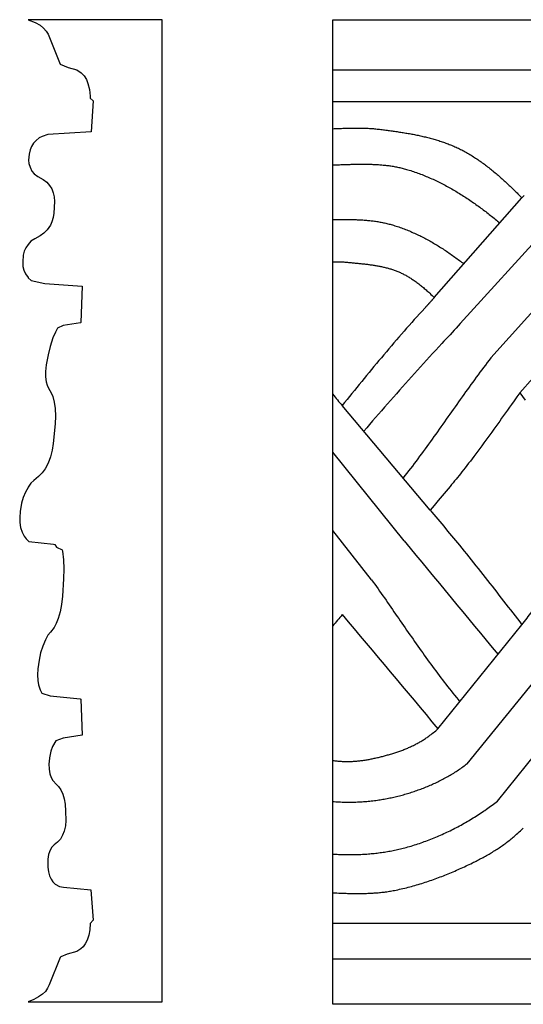
# Model space of a CAD drawing. Units: millimetres. Extents: x 54 to 246, y -31 to 31.
# Drawn here: x 54 to 85, y -31 to 31 of the extents above; entities that cross this region are included whole.
import ezdxf

# ---------------------------------------------------------------- set-up
doc = ezdxf.new("R2010")
doc.units = ezdxf.units.MM
doc.layers.add('Vector Layer 4', color=7, linetype='Continuous', lineweight=30)

msp = doc.modelspace()

# ---------------------------------------------------------------- linework, layer by layer
at = {"layer": 'Vector Layer 4', "color": 18, "lineweight": 30, "true_color": 0x000000}
for p, q in [((226.363, 27.694), (73.503, 27.694)), ((73.503, 25.725), (226.363, 25.725)), ((79.882, 13.396), (85.382, 19.664)), ((81.5, 11.764), (87.092, 17.91)), ((83.436, 9.609), (88.994, 15.783)), ((90.73, 13.642), (85.248, 7.4)), ((79.619, 0.039), (74.097, 6.603)), ((77.992, -1.897), (73.503, 3.678)), ((75.944, -4.336), (73.503, -1.243)), ((80.113, -13.711), (85.389, -7.168)), ((81.942, -15.898), (87.199, -9.428)), ((83.862, -18.245), (89.129, -11.665)), ((73.503, -25.919), (226.363, -25.919)), ((226.363, -28.179), (73.503, -28.179))]:
    msp.add_line(p, q, dxfattribs=at)
for points in [[(54.37, 30.856), (54.815, 30.682), (54.815, 30.682), (55.119, 30.505), (55.119, 30.505), (55.338, 30.329), (55.338, 30.329), (55.512, 30.135), (55.512, 30.135), (55.636, 29.941), (55.636, 29.941), (56.392, 28.052), (56.392, 28.052), (56.875, 27.858), (56.875, 27.858), (57.43, 27.699), (57.43, 27.699), (57.708, 27.523), (57.708, 27.523), (57.887, 27.329), (57.887, 27.329), (58.027, 27.099), (58.027, 27.099), (58.128, 26.852), (58.128, 26.852), (58.225, 26.464), (58.225, 26.464), (58.266, 26.058), (58.266, 26.058), (58.271, 25.935), (58.271, 25.935), (58.464, 25.758), (58.464, 25.758), (58.323, 23.817), (58.323, 23.817), (55.616, 23.64), (55.616, 23.64), (55.26, 23.517), (55.26, 23.517), (55.071, 23.429), (55.071, 23.429), (54.865, 23.27), (54.865, 23.27), (54.707, 23.093), (54.707, 23.093), (54.575, 22.882), (54.575, 22.882), (54.491, 22.687), (54.491, 22.687), (54.426, 22.405), (54.426, 22.405), (54.404, 22.035), (54.404, 22.035), (54.424, 21.823), (54.424, 21.823), (54.488, 21.593), (54.488, 21.593), (54.609, 21.346), (54.609, 21.346), (54.747, 21.17), (54.747, 21.17), (54.976, 20.993), (54.976, 20.993), (55.313, 20.817), (55.313, 20.817), (55.546, 20.64), (55.546, 20.64), (55.719, 20.446), (55.719, 20.446), (55.85, 20.234), (55.85, 20.234), (55.952, 19.987), (55.952, 19.987), (56.014, 19.723), (56.014, 19.723), (56.031, 19.423), (56.031, 19.423), (55.991, 18.699), (55.991, 18.699), (55.95, 18.434), (55.95, 18.434), (55.865, 18.152), (55.865, 18.152), (55.765, 17.94), (55.765, 17.94), (55.575, 17.658), (55.575, 17.658), (55.365, 17.446), (55.365, 17.446), (55.121, 17.27), (55.121, 17.27), (54.792, 17.093), (54.792, 17.093), (54.55, 16.934), (54.55, 16.934), (54.365, 16.74), (54.365, 16.74), (54.363, 16.736), (54.363, 16.736), (54.226, 16.528), (54.226, 16.528), (54.129, 16.317), (54.129, 16.317), (54.058, 16.052), (54.058, 16.052), (54.03, 15.646), (54.03, 15.646), (54.047, 15.346), (54.047, 15.346), (54.106, 15.117), (54.106, 15.117), (54.205, 14.887), (54.205, 14.887), (54.363, 14.656), (54.363, 14.656), (54.374, 14.64), (54.374, 14.64), (54.57, 14.464), (54.57, 14.464), (55.424, 14.287), (55.424, 14.287), (57.769, 14.111), (57.769, 14.111), (57.681, 11.834), (57.681, 11.834), (57.659, 11.816), (57.659, 11.816), (56.567, 11.64), (56.567, 11.64), (56.218, 11.464), (56.218, 11.464), (56.081, 11.216), (56.081, 11.216), (55.93, 10.864), (55.93, 10.864), (55.751, 10.316), (55.751, 10.316), (55.621, 9.787), (55.621, 9.787), (55.506, 9.169), (55.506, 9.169), (55.465, 8.746), (55.465, 8.746), (55.465, 8.41), (55.465, 8.41), (55.501, 8.093), (55.501, 8.093), (55.558, 7.881), (55.558, 7.881), (55.641, 7.705), (55.641, 7.705), (55.818, 7.405), (55.818, 7.405), (55.914, 7.175), (55.914, 7.175), (56.005, 6.822), (56.005, 6.822), (56.066, 6.416), (56.066, 6.416), (56.09, 5.94), (56.09, 5.94), (56.073, 5.463), (56.073, 5.463), (55.945, 4.228), (55.945, 4.228), (55.876, 3.804), (55.876, 3.804), (55.766, 3.381), (55.766, 3.381), (55.622, 2.993), (55.622, 2.993), (55.438, 2.64), (55.438, 2.64), (55.248, 2.375), (55.248, 2.375), (55.022, 2.146), (55.022, 2.146), (54.723, 1.898), (54.723, 1.898), (54.546, 1.722), (54.546, 1.722), (54.367, 1.475), (54.367, 1.475), (54.363, 1.467), (54.363, 1.467), (54.203, 1.175), (54.203, 1.175), (54.062, 0.822), (54.062, 0.822), (53.962, 0.469), (53.962, 0.469), (53.877, -0.043), (53.877, -0.043), (53.841, -0.431), (53.841, -0.431), (53.844, -0.731), (53.844, -0.731), (53.895, -1.049), (53.895, -1.049), (53.991, -1.349), (53.991, -1.349), (54.113, -1.596), (54.113, -1.596), (54.241, -1.772), (54.241, -1.772), (54.363, -1.883), (54.363, -1.883), (54.415, -1.931), (54.415, -1.931), (55.971, -2.108), (55.971, -2.108), (56.046, -2.125), (56.046, -2.125), (56.15, -2.284), (56.15, -2.284), (56.509, -2.461), (56.509, -2.461), (56.534, -2.531), (56.534, -2.531), (56.595, -3.078), (56.595, -3.078), (56.616, -3.661), (56.616, -3.661), (56.6, -4.278), (56.6, -4.278), (56.529, -5.372), (56.529, -5.372), (56.47, -5.884), (56.47, -5.884), (56.379, -6.361), (56.379, -6.361), (56.262, -6.767), (56.262, -6.767), (56.137, -7.084), (56.137, -7.084), (55.999, -7.331), (55.999, -7.331), (55.773, -7.631), (55.773, -7.631), (55.618, -7.825), (55.618, -7.825), (55.453, -8.108), (55.453, -8.108), (55.284, -8.514), (55.284, -8.514), (55.155, -8.937), (55.155, -8.937), (55.059, -9.396), (55.059, -9.396), (54.985, -9.943), (54.985, -9.943), (54.963, -10.314), (54.963, -10.314), (54.979, -10.667), (54.979, -10.667), (55.02, -10.949), (55.02, -10.949), (55.116, -11.249), (55.116, -11.249), (55.234, -11.461), (55.234, -11.461), (55.762, -11.637), (55.762, -11.637), (57.647, -11.814), (57.647, -11.814), (57.674, -11.831), (57.674, -11.831), (57.762, -14.108), (57.762, -14.108), (56.573, -14.285), (56.573, -14.285), (56.12, -14.461), (56.12, -14.461), (55.892, -14.814), (55.892, -14.814), (55.797, -15.114), (55.797, -15.114), (55.72, -15.52), (55.72, -15.52), (55.698, -15.749), (55.698, -15.749), (55.672, -15.908), (55.672, -15.908), (55.687, -16.243), (55.687, -16.243), (55.74, -16.526), (55.74, -16.526), (55.821, -16.773), (55.821, -16.773), (55.921, -16.949), (55.921, -16.949), (56.148, -17.196), (56.148, -17.196), (56.281, -17.338), (56.281, -17.338), (56.417, -17.532), (56.417, -17.532), (56.553, -17.814), (56.553, -17.814), (56.639, -18.096), (56.639, -18.096), (56.7, -18.432), (56.7, -18.432), (56.724, -18.873), (56.724, -18.873), (56.734, -19.473), (56.734, -19.473), (56.711, -19.791), (56.711, -19.791), (56.64, -20.126), (56.64, -20.126), (56.539, -20.391), (56.539, -20.391), (56.396, -20.638), (56.396, -20.638), (56.213, -20.832), (56.213, -20.832), (56.005, -20.991), (56.005, -20.991), (55.847, -21.167), (55.847, -21.167), (55.709, -21.432), (55.709, -21.432), (55.649, -21.608), (55.649, -21.608), (55.604, -21.891), (55.604, -21.891), (55.612, -22.402), (55.612, -22.402), (55.647, -22.685), (55.647, -22.685), (55.72, -22.95), (55.72, -22.95), (55.82, -23.161), (55.82, -23.161), (55.928, -23.32), (55.928, -23.32), (56.059, -23.461), (56.059, -23.461), (56.343, -23.62), (56.343, -23.62), (56.6, -23.655), (56.6, -23.655), (58.311, -23.814), (58.311, -23.814), (58.453, -25.738), (58.453, -25.738), (58.271, -25.932), (58.271, -25.932), (58.24, -26.338), (58.24, -26.338), (58.178, -26.673), (58.178, -26.673), (58.079, -26.991), (58.079, -26.991), (57.956, -27.22), (57.956, -27.22), (57.825, -27.397), (57.825, -27.397), (57.68, -27.538), (57.68, -27.538), (57.427, -27.697), (57.427, -27.697), (56.816, -27.873), (56.816, -27.873), (56.423, -28.032), (56.423, -28.032), (56.384, -28.067), (56.384, -28.067), (55.702, -29.797), (55.702, -29.797), (55.596, -30.009), (55.596, -30.009), (55.453, -30.203), (55.453, -30.203), (55.274, -30.379), (55.274, -30.379), (55.031, -30.556), (55.031, -30.556), (54.731, -30.715), (54.731, -30.715), (54.363, -30.856), (54.363, -30.856), (62.781, -30.856), (62.781, -30.856), (62.781, 30.856), (62.781, 30.856), (54.37, 30.856)], [(85.532, 19.812), (85.456, 19.738), (85.382, 19.664)], [(79.882, 13.396), (79.881, 13.396), (79.88, 13.394), (79.878, 13.392), (79.876, 13.39), (79.874, 13.387), (79.87, 13.383), (79.867, 13.379), (79.863, 13.375), (79.858, 13.37), (79.853, 13.365), (79.848, 13.359), (79.843, 13.352), (79.836, 13.346), (79.83, 13.338), (79.823, 13.331), (79.816, 13.323), (79.809, 13.315), (79.801, 13.306), (79.793, 13.297), (79.784, 13.287), (79.776, 13.278), (79.767, 13.268), (79.757, 13.257), (79.748, 13.247), (79.738, 13.236), (79.728, 13.225), (79.718, 13.214), (79.708, 13.202), (79.697, 13.19), (79.686, 13.178), (79.675, 13.166), (79.664, 13.154), (79.653, 13.141), (79.642, 13.129), (79.63, 13.116), (79.619, 13.103), (79.607, 13.09), (79.595, 13.077), (79.583, 13.064), (79.572, 13.05), (79.56, 13.037), (79.548, 13.024), (79.536, 13.011), (79.524, 12.997), (79.511, 12.984), (79.499, 12.97), (79.487, 12.957), (79.476, 12.944), (79.464, 12.931), (79.452, 12.917), (79.44, 12.904), (79.428, 12.891), (79.417, 12.879), (79.405, 12.866), (79.394, 12.853), (79.383, 12.841), (79.371, 12.828), (79.36, 12.816), (79.35, 12.804), (79.339, 12.793), (79.329, 12.781), (79.318, 12.77), (79.308, 12.759), (79.299, 12.748), (79.289, 12.737), (79.28, 12.727), (79.28, 12.727), (79.116, 12.548), (78.952, 12.368), (78.789, 12.188), (78.627, 12.007), (78.465, 11.826), (78.304, 11.644), (78.143, 11.462), (77.983, 11.28), (77.823, 11.097), (77.664, 10.913), (77.505, 10.729), (77.347, 10.545), (77.189, 10.36), (77.031, 10.175), (76.874, 9.99), (76.717, 9.804), (76.561, 9.618), (76.405, 9.432), (76.249, 9.245), (76.094, 9.058), (75.939, 8.871), (75.784, 8.683), (75.629, 8.495), (75.475, 8.307), (75.321, 8.118), (75.167, 7.93), (75.014, 7.741), (74.861, 7.552), (74.707, 7.362), (74.555, 7.173), (74.402, 6.983), (74.249, 6.793), (74.097, 6.603)], [(81.5, 11.764), (81.374, 11.623), (81.249, 11.482), (81.123, 11.342), (80.997, 11.202), (80.87, 11.062), (80.743, 10.923), (80.616, 10.785), (80.488, 10.647), (80.36, 10.51), (80.36, 10.51), (80.166, 10.303), (79.972, 10.095), (79.779, 9.887), (79.587, 9.678), (79.395, 9.469), (79.204, 9.26), (79.013, 9.05), (78.822, 8.839), (78.632, 8.628), (78.443, 8.417), (78.253, 8.205), (78.064, 7.993), (77.876, 7.781), (77.688, 7.568), (77.5, 7.355), (77.313, 7.141), (77.125, 6.928), (76.939, 6.714), (76.752, 6.499), (76.566, 6.285), (76.38, 6.07), (76.194, 5.855), (76.008, 5.639), (75.822, 5.424), (75.637, 5.208), (75.452, 4.992)], [(85.248, 7.4), (85.423, 7.18), (85.598, 6.958)], [(75.944, -4.336), (76.045, -4.479), (76.146, -4.622), (76.247, -4.765), (76.348, -4.908), (76.449, -5.052), (76.549, -5.196), (76.65, -5.339), (76.75, -5.483), (76.85, -5.627), (76.95, -5.771), (77.05, -5.916), (77.149, -6.06), (77.249, -6.204), (77.349, -6.348), (77.448, -6.493), (77.548, -6.637), (77.648, -6.781), (77.747, -6.926), (77.847, -7.07), (77.947, -7.214), (78.047, -7.358), (78.146, -7.502), (78.246, -7.646), (78.347, -7.79), (78.447, -7.934), (78.547, -8.078), (78.648, -8.221), (78.749, -8.365), (78.85, -8.508), (78.951, -8.651), (79.052, -8.794), (79.154, -8.937), (79.256, -9.08), (79.358, -9.222), (79.461, -9.364), (79.564, -9.506), (79.667, -9.648), (79.77, -9.789), (79.874, -9.93), (79.979, -10.071), (80.083, -10.211), (80.188, -10.352), (80.294, -10.491), (80.4, -10.631), (80.506, -10.77), (80.613, -10.909), (80.721, -11.048), (80.829, -11.186), (80.937, -11.323), (81.046, -11.461), (81.156, -11.597), (81.266, -11.734), (81.377, -11.87), (81.488, -12.005)], [(73.503, -15.69), (73.535, -15.696), (73.568, -15.7), (73.568, -15.7), (73.632, -15.709), (73.697, -15.717), (73.762, -15.725), (73.827, -15.731), (73.892, -15.737), (73.958, -15.742), (74.023, -15.746), (74.088, -15.75), (74.154, -15.753), (74.219, -15.755), (74.285, -15.756), (74.35, -15.757), (74.416, -15.757), (74.482, -15.757), (74.547, -15.756), (74.613, -15.754), (74.679, -15.751), (74.745, -15.748), (74.81, -15.745), (74.876, -15.74), (74.942, -15.736), (75.007, -15.73), (75.073, -15.724), (75.139, -15.718), (75.204, -15.71), (75.269, -15.703), (75.335, -15.695), (75.4, -15.686), (75.465, -15.677), (75.531, -15.667), (75.596, -15.657), (75.661, -15.646), (75.725, -15.635), (75.79, -15.623), (75.855, -15.611), (75.919, -15.599), (75.984, -15.586), (76.048, -15.572), (76.112, -15.559), (76.176, -15.544), (76.239, -15.53), (76.239, -15.53), (76.304, -15.515), (76.368, -15.499), (76.433, -15.484), (76.497, -15.468), (76.562, -15.452), (76.626, -15.435), (76.691, -15.419), (76.755, -15.402), (76.819, -15.384), (76.884, -15.367), (76.948, -15.349), (77.012, -15.331), (77.077, -15.312), (77.141, -15.293), (77.205, -15.274), (77.269, -15.254), (77.333, -15.234), (77.396, -15.214), (77.46, -15.193), (77.523, -15.172), (77.587, -15.15), (77.65, -15.128), (77.713, -15.106), (77.776, -15.083), (77.839, -15.06), (77.901, -15.036), (77.963, -15.012), (78.026, -14.987), (78.087, -14.962), (78.149, -14.937), (78.21, -14.911), (78.272, -14.884), (78.333, -14.857), (78.393, -14.83), (78.454, -14.802), (78.514, -14.773), (78.573, -14.744), (78.633, -14.715), (78.692, -14.685), (78.751, -14.654), (78.81, -14.623), (78.868, -14.592), (78.926, -14.559), (78.983, -14.527), (79.04, -14.493), (79.097, -14.459), (79.153, -14.425), (79.209, -14.39), (79.265, -14.354), (79.32, -14.317), (79.375, -14.28), (79.429, -14.243), (79.483, -14.204), (79.536, -14.166), (79.536, -14.166), (79.61, -14.111), (79.683, -14.055), (79.756, -13.999), (79.828, -13.942), (79.9, -13.885), (79.971, -13.828), (80.042, -13.769), (80.113, -13.711)], [(73.503, -18.271), (73.6, -18.279), (73.697, -18.286), (73.794, -18.292), (73.892, -18.297), (73.989, -18.302), (74.086, -18.306), (74.184, -18.309), (74.281, -18.311), (74.378, -18.313), (74.475, -18.314), (74.573, -18.314), (74.67, -18.313), (74.767, -18.312), (74.864, -18.31), (74.961, -18.307), (75.058, -18.303), (75.155, -18.299), (75.252, -18.294), (75.349, -18.288), (75.445, -18.281), (75.542, -18.274), (75.638, -18.266), (75.734, -18.257), (75.83, -18.247), (75.926, -18.237), (76.022, -18.225), (76.118, -18.213), (76.213, -18.2), (76.308, -18.187), (76.308, -18.187), (76.395, -18.174), (76.481, -18.16), (76.567, -18.146), (76.654, -18.132), (76.74, -18.116), (76.827, -18.101), (76.913, -18.084), (76.999, -18.067), (77.085, -18.05), (77.172, -18.032), (77.258, -18.013), (77.344, -17.994), (77.43, -17.974), (77.516, -17.954), (77.602, -17.933), (77.687, -17.911), (77.773, -17.889), (77.859, -17.866), (77.944, -17.843), (78.029, -17.819), (78.114, -17.795), (78.199, -17.77), (78.284, -17.744), (78.369, -17.718), (78.454, -17.691), (78.538, -17.664), (78.622, -17.636), (78.706, -17.607), (78.79, -17.578), (78.874, -17.548), (78.957, -17.518), (79.04, -17.487), (79.123, -17.456), (79.206, -17.424), (79.288, -17.391), (79.371, -17.358), (79.453, -17.325), (79.534, -17.29), (79.616, -17.255), (79.697, -17.22), (79.778, -17.184), (79.858, -17.147), (79.939, -17.11), (80.019, -17.072), (80.098, -17.034), (80.177, -16.995), (80.256, -16.955), (80.335, -16.915), (80.413, -16.874), (80.491, -16.833), (80.569, -16.791), (80.646, -16.748), (80.723, -16.705), (80.799, -16.661), (80.875, -16.617), (80.951, -16.572), (81.026, -16.527), (81.101, -16.481), (81.175, -16.434), (81.249, -16.387), (81.323, -16.339), (81.396, -16.29), (81.468, -16.241), (81.541, -16.192), (81.612, -16.142), (81.683, -16.091), (81.754, -16.039), (81.824, -15.987), (81.894, -15.935), (81.894, -15.935), (81.902, -15.928), (81.911, -15.922), (81.919, -15.915), (81.927, -15.909), (81.935, -15.903), (81.942, -15.898)], [(73.503, -21.576), (73.596, -21.582), (73.689, -21.586), (73.782, -21.591), (73.875, -21.595), (73.969, -21.598), (74.062, -21.601), (74.155, -21.603), (74.249, -21.605), (74.342, -21.607), (74.435, -21.608), (74.529, -21.608), (74.622, -21.608), (74.715, -21.607), (74.809, -21.606), (74.902, -21.604), (74.995, -21.602), (75.088, -21.599), (75.182, -21.596), (75.275, -21.592), (75.368, -21.588), (75.461, -21.583), (75.554, -21.577), (75.647, -21.571), (75.739, -21.564), (75.832, -21.556), (75.925, -21.548), (76.017, -21.54), (76.11, -21.531), (76.202, -21.521), (76.295, -21.51), (76.387, -21.499), (76.479, -21.487), (76.571, -21.475), (76.663, -21.462), (76.754, -21.448), (76.846, -21.434), (76.937, -21.419), (77.028, -21.403), (77.12, -21.387), (77.211, -21.37), (77.301, -21.352), (77.392, -21.333), (77.482, -21.314), (77.573, -21.294), (77.663, -21.274), (77.753, -21.253), (77.842, -21.23), (77.932, -21.208), (78.021, -21.184), (78.11, -21.16), (78.11, -21.16), (78.215, -21.13), (78.32, -21.1), (78.425, -21.069), (78.529, -21.037), (78.633, -21.005), (78.738, -20.971), (78.842, -20.937), (78.945, -20.902), (79.049, -20.867), (79.152, -20.831), (79.255, -20.793), (79.358, -20.756), (79.461, -20.717), (79.564, -20.678), (79.666, -20.638), (79.768, -20.597), (79.87, -20.556), (79.972, -20.514), (80.073, -20.471), (80.174, -20.428), (80.275, -20.384), (80.375, -20.339), (80.476, -20.293), (80.576, -20.247), (80.675, -20.2), (80.775, -20.153), (80.874, -20.105), (80.973, -20.056), (81.071, -20.007), (81.17, -19.956), (81.268, -19.906), (81.365, -19.854), (81.463, -19.802), (81.56, -19.75), (81.656, -19.696), (81.753, -19.643), (81.849, -19.588), (81.944, -19.533), (82.039, -19.477), (82.134, -19.421), (82.229, -19.364), (82.323, -19.307), (82.417, -19.249), (82.51, -19.19), (82.603, -19.131), (82.696, -19.071), (82.788, -19.011), (82.88, -18.95), (82.971, -18.889), (83.062, -18.827), (83.153, -18.764), (83.243, -18.701), (83.333, -18.637), (83.422, -18.573), (83.511, -18.509), (83.6, -18.443), (83.688, -18.378), (83.775, -18.312), (83.862, -18.245)], [(73.503, -24.006), (73.631, -24.013), (73.76, -24.019), (73.889, -24.025), (74.018, -24.03), (74.147, -24.035), (74.275, -24.039), (74.275, -24.039), (74.355, -24.041), (74.435, -24.043), (74.514, -24.045), (74.594, -24.047), (74.674, -24.048), (74.754, -24.05), (74.834, -24.051), (74.914, -24.051), (74.994, -24.052), (75.073, -24.052), (75.153, -24.052), (75.233, -24.052), (75.313, -24.051), (75.393, -24.05), (75.473, -24.048), (75.553, -24.046), (75.633, -24.044), (75.713, -24.041), (75.793, -24.038), (75.873, -24.034), (75.953, -24.03), (76.032, -24.026), (76.112, -24.021), (76.192, -24.015), (76.271, -24.009), (76.351, -24.002), (76.43, -23.995), (76.509, -23.987), (76.589, -23.979), (76.668, -23.97), (76.747, -23.96), (76.826, -23.95), (76.905, -23.939), (76.984, -23.927), (77.062, -23.914), (77.141, -23.901), (77.219, -23.888), (77.297, -23.873), (77.376, -23.858), (77.376, -23.858), (77.484, -23.835), (77.592, -23.813), (77.7, -23.789), (77.808, -23.764), (77.916, -23.739), (78.023, -23.713), (78.131, -23.687), (78.238, -23.659), (78.345, -23.631), (78.452, -23.603), (78.559, -23.573), (78.665, -23.543), (78.772, -23.512), (78.878, -23.481), (78.984, -23.449), (79.09, -23.416), (79.196, -23.383), (79.301, -23.349), (79.407, -23.314), (79.512, -23.279), (79.617, -23.243), (79.722, -23.207), (79.827, -23.17), (79.931, -23.132), (80.035, -23.094), (80.139, -23.056), (80.243, -23.016), (80.347, -22.977), (80.451, -22.937), (80.554, -22.896), (80.657, -22.854), (80.76, -22.813), (80.862, -22.77), (80.965, -22.728), (81.067, -22.684), (81.169, -22.641), (81.271, -22.596), (81.372, -22.552), (81.474, -22.507), (81.575, -22.461), (81.676, -22.415), (81.776, -22.369), (81.877, -22.322), (81.977, -22.275), (82.077, -22.228), (82.177, -22.18), (82.276, -22.131), (82.276, -22.131), (82.352, -22.094), (82.427, -22.057), (82.502, -22.019), (82.577, -21.981), (82.652, -21.942), (82.727, -21.903), (82.802, -21.864), (82.876, -21.824), (82.95, -21.784), (83.024, -21.743), (83.098, -21.702), (83.171, -21.661), (83.245, -21.619), (83.318, -21.576), (83.39, -21.533), (83.463, -21.49), (83.535, -21.446), (83.607, -21.402), (83.679, -21.357), (83.75, -21.312), (83.821, -21.267), (83.892, -21.22), (83.962, -21.174), (84.032, -21.127), (84.101, -21.079), (84.17, -21.031), (84.239, -20.982), (84.307, -20.933), (84.375, -20.883), (84.443, -20.833), (84.51, -20.782), (84.577, -20.73), (84.643, -20.678), (84.708, -20.626), (84.774, -20.573), (84.838, -20.519), (84.902, -20.465), (84.966, -20.41), (84.966, -20.41), (85.052, -20.335), (85.137, -20.259), (85.222, -20.183), (85.306, -20.106), (85.389, -20.029), (85.472, -19.952)]]:
    msp.add_lwpolyline(points, dxfattribs=at)
at = {"layer": 'Vector Layer 4', "color": 18, "lineweight": 30, "true_color": 0x000000, "extrusion": (0, 0, -1)}
for points in [[(-73.503, -31.016), (-73.503, 30.857), (-73.503, 30.857), (-226.363, 30.857), (-226.363, 30.857), (-226.363, -31.016), (-226.363, -31.016), (-73.503, -31.016)], [(-73.503, 24.006), (-73.583, 24.009), (-73.663, 24.012), (-73.743, 24.015), (-73.822, 24.019), (-73.902, 24.022), (-73.982, 24.025), (-74.062, 24.028), (-74.142, 24.031), (-74.222, 24.034), (-74.302, 24.036), (-74.382, 24.039), (-74.462, 24.041), (-74.542, 24.043), (-74.622, 24.045), (-74.701, 24.046), (-74.781, 24.048), (-74.861, 24.048), (-74.941, 24.049), (-75.021, 24.049), (-75.1, 24.049), (-75.18, 24.049), (-75.26, 24.048), (-75.339, 24.046), (-75.419, 24.044), (-75.499, 24.042), (-75.578, 24.039), (-75.658, 24.035), (-75.737, 24.031), (-75.817, 24.027), (-75.896, 24.022), (-75.975, 24.016), (-76.055, 24.009), (-76.134, 24.002), (-76.213, 23.994), (-76.293, 23.986), (-76.372, 23.976), (-76.372, 23.976), (-76.449, 23.967), (-76.527, 23.957), (-76.605, 23.947), (-76.683, 23.937), (-76.76, 23.928), (-76.838, 23.918), (-76.916, 23.908), (-76.994, 23.897), (-77.072, 23.887), (-77.15, 23.876), (-77.229, 23.866), (-77.307, 23.855), (-77.385, 23.844), (-77.463, 23.833), (-77.541, 23.822), (-77.619, 23.81), (-77.697, 23.798), (-77.775, 23.786), (-77.854, 23.774), (-77.932, 23.762), (-78.01, 23.749), (-78.088, 23.736), (-78.166, 23.723), (-78.243, 23.71), (-78.321, 23.696), (-78.399, 23.682), (-78.477, 23.668), (-78.554, 23.653), (-78.632, 23.638), (-78.709, 23.623), (-78.787, 23.607), (-78.864, 23.591), (-78.941, 23.575), (-79.018, 23.558), (-79.095, 23.541), (-79.172, 23.524), (-79.249, 23.506), (-79.325, 23.488), (-79.402, 23.469), (-79.478, 23.45), (-79.554, 23.43), (-79.63, 23.41), (-79.706, 23.39), (-79.782, 23.369), (-79.857, 23.348), (-79.933, 23.326), (-80.008, 23.303), (-80.083, 23.281), (-80.157, 23.257), (-80.232, 23.233), (-80.306, 23.209), (-80.38, 23.184), (-80.454, 23.159), (-80.528, 23.133), (-80.601, 23.106), (-80.674, 23.079), (-80.747, 23.051), (-80.82, 23.023), (-80.892, 22.994), (-80.965, 22.964), (-81.036, 22.934), (-81.108, 22.903), (-81.179, 22.872), (-81.251, 22.84), (-81.321, 22.807), (-81.392, 22.773), (-81.462, 22.739), (-81.532, 22.704), (-81.601, 22.669), (-81.601, 22.669), (-81.676, 22.63), (-81.751, 22.59), (-81.825, 22.549), (-81.899, 22.508), (-81.973, 22.466), (-82.046, 22.423), (-82.118, 22.38), (-82.191, 22.337), (-82.263, 22.292), (-82.334, 22.247), (-82.405, 22.202), (-82.476, 22.156), (-82.547, 22.109), (-82.617, 22.062), (-82.687, 22.014), (-82.756, 21.966), (-82.825, 21.918), (-82.894, 21.868), (-82.962, 21.819), (-83.03, 21.768), (-83.098, 21.718), (-83.166, 21.667), (-83.233, 21.615), (-83.3, 21.563), (-83.367, 21.511), (-83.433, 21.458), (-83.499, 21.405), (-83.565, 21.351), (-83.63, 21.297), (-83.696, 21.242), (-83.761, 21.187), (-83.826, 21.132), (-83.89, 21.077), (-83.954, 21.021), (-84.018, 20.965), (-84.082, 20.908), (-84.146, 20.851), (-84.209, 20.794), (-84.273, 20.737), (-84.336, 20.679), (-84.398, 20.621), (-84.461, 20.563), (-84.524, 20.504), (-84.586, 20.445), (-84.648, 20.386), (-84.71, 20.327), (-84.772, 20.268), (-84.833, 20.208), (-84.895, 20.148), (-84.956, 20.088), (-85.017, 20.028), (-85.078, 19.968), (-85.139, 19.907), (-85.2, 19.847), (-85.26, 19.786), (-85.321, 19.725), (-85.381, 19.664)], [(-73.503, 21.729), (-73.575, 21.732), (-73.647, 21.734), (-73.72, 21.737), (-73.792, 21.739), (-73.864, 21.742), (-73.937, 21.744), (-74.009, 21.747), (-74.081, 21.75), (-74.154, 21.752), (-74.226, 21.755), (-74.299, 21.757), (-74.371, 21.76), (-74.443, 21.762), (-74.515, 21.764), (-74.588, 21.766), (-74.66, 21.768), (-74.732, 21.77), (-74.804, 21.772), (-74.877, 21.774), (-74.949, 21.775), (-75.021, 21.776), (-75.093, 21.777), (-75.165, 21.778), (-75.237, 21.779), (-75.309, 21.779), (-75.381, 21.779), (-75.453, 21.779), (-75.525, 21.779), (-75.597, 21.778), (-75.669, 21.777), (-75.74, 21.776), (-75.812, 21.774), (-75.884, 21.772), (-75.955, 21.77), (-76.027, 21.767), (-76.098, 21.764), (-76.169, 21.761), (-76.241, 21.757), (-76.312, 21.753), (-76.383, 21.748), (-76.454, 21.743), (-76.525, 21.738), (-76.596, 21.731), (-76.667, 21.725), (-76.738, 21.718), (-76.808, 21.71), (-76.879, 21.702), (-76.949, 21.694), (-77.02, 21.685), (-77.09, 21.675), (-77.16, 21.665), (-77.231, 21.654), (-77.301, 21.642), (-77.371, 21.63), (-77.44, 21.617), (-77.51, 21.604), (-77.58, 21.59), (-77.649, 21.575), (-77.719, 21.56), (-77.788, 21.544), (-77.857, 21.527), (-77.926, 21.51), (-77.995, 21.491), (-78.064, 21.473), (-78.132, 21.453), (-78.132, 21.453), (-78.222, 21.426), (-78.312, 21.399), (-78.402, 21.37), (-78.491, 21.341), (-78.58, 21.312), (-78.669, 21.281), (-78.758, 21.25), (-78.846, 21.218), (-78.934, 21.186), (-79.022, 21.153), (-79.11, 21.119), (-79.198, 21.084), (-79.285, 21.049), (-79.372, 21.013), (-79.459, 20.977), (-79.546, 20.94), (-79.632, 20.902), (-79.718, 20.864), (-79.804, 20.825), (-79.89, 20.785), (-79.975, 20.745), (-80.06, 20.704), (-80.145, 20.663), (-80.23, 20.621), (-80.314, 20.578), (-80.399, 20.535), (-80.483, 20.492), (-80.566, 20.448), (-80.65, 20.403), (-80.733, 20.358), (-80.816, 20.312), (-80.899, 20.266), (-80.981, 20.219), (-81.064, 20.172), (-81.146, 20.124), (-81.227, 20.076), (-81.309, 20.027), (-81.39, 19.978), (-81.471, 19.929), (-81.552, 19.879), (-81.633, 19.828), (-81.713, 19.777), (-81.793, 19.726), (-81.872, 19.674), (-81.952, 19.622), (-82.031, 19.569), (-82.11, 19.516), (-82.189, 19.463), (-82.267, 19.409), (-82.345, 19.355), (-82.423, 19.301), (-82.501, 19.246), (-82.578, 19.191), (-82.655, 19.135), (-82.732, 19.079), (-82.809, 19.023), (-82.885, 18.966), (-82.961, 18.91), (-83.037, 18.852), (-83.112, 18.795), (-83.187, 18.737), (-83.262, 18.679), (-83.337, 18.621), (-83.411, 18.562), (-83.485, 18.504), (-83.559, 18.445), (-83.633, 18.385), (-83.706, 18.326), (-83.779, 18.266), (-83.852, 18.206), (-83.924, 18.146), (-83.996, 18.085)], [(-73.503, 18.297), (-73.576, 18.298), (-73.65, 18.299), (-73.723, 18.301), (-73.797, 18.302), (-73.87, 18.303), (-73.943, 18.303), (-74.017, 18.304), (-74.09, 18.305), (-74.163, 18.305), (-74.237, 18.305), (-74.31, 18.305), (-74.383, 18.305), (-74.456, 18.304), (-74.529, 18.303), (-74.603, 18.302), (-74.676, 18.301), (-74.749, 18.299), (-74.821, 18.298), (-74.894, 18.295), (-74.967, 18.293), (-75.04, 18.29), (-75.113, 18.287), (-75.185, 18.283), (-75.258, 18.279), (-75.33, 18.275), (-75.403, 18.27), (-75.475, 18.265), (-75.547, 18.259), (-75.619, 18.253), (-75.692, 18.247), (-75.764, 18.24), (-75.835, 18.232), (-75.907, 18.225), (-75.979, 18.216), (-76.051, 18.207), (-76.122, 18.197), (-76.194, 18.187), (-76.265, 18.177), (-76.336, 18.165), (-76.407, 18.154), (-76.479, 18.141), (-76.549, 18.128), (-76.62, 18.114), (-76.691, 18.1), (-76.762, 18.085), (-76.832, 18.069), (-76.902, 18.053), (-76.973, 18.036), (-77.043, 18.018), (-77.113, 17.999), (-77.182, 17.98), (-77.252, 17.96), (-77.322, 17.939), (-77.322, 17.939), (-77.406, 17.913), (-77.49, 17.886), (-77.574, 17.859), (-77.657, 17.83), (-77.741, 17.801), (-77.824, 17.772), (-77.907, 17.741), (-77.989, 17.71), (-78.072, 17.678), (-78.154, 17.646), (-78.236, 17.612), (-78.318, 17.579), (-78.399, 17.544), (-78.48, 17.509), (-78.561, 17.473), (-78.642, 17.437), (-78.722, 17.4), (-78.803, 17.362), (-78.883, 17.324), (-78.963, 17.285), (-79.042, 17.246), (-79.121, 17.206), (-79.2, 17.166), (-79.279, 17.125), (-79.358, 17.083), (-79.436, 17.041), (-79.514, 16.998), (-79.592, 16.955), (-79.67, 16.912), (-79.747, 16.867), (-79.824, 16.823), (-79.901, 16.778), (-79.977, 16.732), (-80.054, 16.686), (-80.13, 16.639), (-80.206, 16.592), (-80.281, 16.545), (-80.357, 16.497), (-80.432, 16.449), (-80.507, 16.4), (-80.582, 16.351), (-80.656, 16.301), (-80.73, 16.251), (-80.804, 16.201), (-80.878, 16.15), (-80.951, 16.099), (-81.024, 16.048), (-81.097, 15.996), (-81.17, 15.944), (-81.242, 15.892), (-81.314, 15.839), (-81.386, 15.786), (-81.458, 15.732), (-81.529, 15.679), (-81.6, 15.625), (-81.671, 15.57), (-81.742, 15.516)], [(-73.503, 15.636), (-73.557, 15.637), (-73.611, 15.639), (-73.665, 15.64), (-73.719, 15.64), (-73.773, 15.641), (-73.827, 15.641), (-73.881, 15.641), (-73.935, 15.64), (-73.989, 15.639), (-74.043, 15.638), (-74.097, 15.636), (-74.15, 15.634), (-74.204, 15.631), (-74.258, 15.627), (-74.312, 15.623), (-74.366, 15.618), (-74.366, 15.618), (-74.425, 15.612), (-74.484, 15.606), (-74.544, 15.601), (-74.603, 15.595), (-74.663, 15.59), (-74.722, 15.584), (-74.782, 15.578), (-74.842, 15.573), (-74.902, 15.567), (-74.961, 15.561), (-75.021, 15.556), (-75.081, 15.55), (-75.141, 15.544), (-75.201, 15.538), (-75.261, 15.532), (-75.321, 15.525), (-75.381, 15.519), (-75.441, 15.512), (-75.501, 15.506), (-75.561, 15.499), (-75.62, 15.492), (-75.68, 15.484), (-75.74, 15.477), (-75.8, 15.469), (-75.859, 15.461), (-75.919, 15.453), (-75.978, 15.444), (-76.038, 15.435), (-76.097, 15.426), (-76.156, 15.416), (-76.216, 15.406), (-76.275, 15.396), (-76.334, 15.385), (-76.393, 15.375), (-76.451, 15.363), (-76.51, 15.351), (-76.568, 15.339), (-76.627, 15.327), (-76.685, 15.313), (-76.743, 15.3), (-76.801, 15.286), (-76.859, 15.271), (-76.916, 15.256), (-76.974, 15.241), (-77.031, 15.225), (-77.088, 15.208), (-77.145, 15.191), (-77.201, 15.173), (-77.258, 15.155), (-77.314, 15.136), (-77.37, 15.116), (-77.426, 15.096), (-77.481, 15.075), (-77.536, 15.054), (-77.591, 15.032), (-77.646, 15.009), (-77.701, 14.986), (-77.755, 14.961), (-77.809, 14.936), (-77.809, 14.936), (-77.865, 14.909), (-77.92, 14.881), (-77.976, 14.853), (-78.031, 14.824), (-78.086, 14.794), (-78.14, 14.764), (-78.195, 14.733), (-78.248, 14.702), (-78.302, 14.67), (-78.355, 14.638), (-78.408, 14.605), (-78.46, 14.571), (-78.513, 14.537), (-78.564, 14.502), (-78.615, 14.467), (-78.615, 14.467), (-78.676, 14.424), (-78.735, 14.381), (-78.794, 14.337), (-78.853, 14.293), (-78.912, 14.248), (-78.97, 14.203), (-79.027, 14.158), (-79.085, 14.111), (-79.142, 14.065), (-79.198, 14.018), (-79.254, 13.97), (-79.31, 13.922), (-79.366, 13.874), (-79.421, 13.825), (-79.476, 13.776), (-79.53, 13.727), (-79.53, 13.727), (-79.601, 13.662), (-79.672, 13.596), (-79.742, 13.53), (-79.812, 13.463), (-79.882, 13.396)], [(-83.436, 9.609), (-83.319, 9.458), (-83.204, 9.307), (-83.088, 9.155), (-82.974, 9.003), (-82.859, 8.85), (-82.745, 8.697), (-82.632, 8.543), (-82.519, 8.39), (-82.406, 8.236), (-82.294, 8.081), (-82.182, 7.927), (-82.07, 7.772), (-81.958, 7.617), (-81.847, 7.462), (-81.736, 7.306), (-81.625, 7.151), (-81.514, 6.995), (-81.404, 6.839), (-81.293, 6.683), (-81.183, 6.527), (-81.073, 6.371), (-80.963, 6.215), (-80.852, 6.059), (-80.742, 5.903), (-80.632, 5.746), (-80.522, 5.59), (-80.412, 5.434), (-80.301, 5.278), (-80.191, 5.123), (-80.08, 4.967), (-79.969, 4.811), (-79.858, 4.656), (-79.747, 4.501), (-79.636, 4.345), (-79.524, 4.191), (-79.412, 4.036), (-79.3, 3.882), (-79.187, 3.728), (-79.074, 3.574), (-78.961, 3.42), (-78.847, 3.267), (-78.733, 3.115), (-78.619, 2.962), (-78.504, 2.81), (-78.388, 2.659), (-78.272, 2.508), (-78.156, 2.357), (-78.039, 2.207), (-77.921, 2.057)], [(-85.248, 7.4), (-85.074, 7.158), (-84.9, 6.916), (-84.727, 6.673), (-84.727, 6.673), (-84.604, 6.5), (-84.48, 6.327), (-84.357, 6.155), (-84.234, 5.982), (-84.111, 5.809), (-83.988, 5.636), (-83.865, 5.463), (-83.742, 5.291), (-83.618, 5.118), (-83.494, 4.946), (-83.37, 4.774), (-83.246, 4.602), (-83.121, 4.43), (-82.996, 4.258), (-82.871, 4.087), (-82.745, 3.917), (-82.618, 3.746), (-82.492, 3.576), (-82.364, 3.406), (-82.364, 3.406), (-82.257, 3.264), (-82.149, 3.123), (-82.04, 2.982), (-81.931, 2.841), (-81.822, 2.7), (-81.712, 2.56), (-81.712, 2.56), (-81.62, 2.444), (-81.528, 2.328), (-81.436, 2.213), (-81.343, 2.098), (-81.249, 1.984), (-81.155, 1.87), (-81.061, 1.756), (-80.966, 1.642), (-80.871, 1.529), (-80.871, 1.529), (-80.621, 1.231), (-80.37, 0.932), (-80.119, 0.634), (-79.869, 0.336), (-79.619, 0.039)], [(-79.619, 0.039), (-79.723, -0.084), (-79.723, -0.084), (-79.973, -0.381), (-80.222, -0.679), (-80.471, -0.977), (-80.719, -1.275), (-80.967, -1.573), (-81.215, -1.872), (-81.462, -2.172), (-81.462, -2.172), (-81.611, -2.353), (-81.76, -2.536), (-81.908, -2.718), (-82.056, -2.901), (-82.203, -3.085), (-82.35, -3.269), (-82.496, -3.453), (-82.642, -3.637), (-82.788, -3.822), (-82.933, -4.007), (-83.078, -4.192), (-83.223, -4.378), (-83.368, -4.563), (-83.513, -4.749), (-83.657, -4.935), (-83.801, -5.121), (-83.945, -5.307), (-84.089, -5.493), (-84.234, -5.68), (-84.378, -5.866), (-84.522, -6.052), (-84.666, -6.238), (-84.81, -6.425), (-84.955, -6.611), (-85.099, -6.797), (-85.244, -6.983), (-85.389, -7.168)], [(-85.389, -7.168), (-85.467, -7.062), (-85.546, -6.957), (-85.626, -6.851), (-85.705, -6.746), (-85.785, -6.642), (-85.866, -6.538), (-85.946, -6.434), (-86.028, -6.331), (-86.109, -6.228), (-86.192, -6.126), (-86.274, -6.024), (-86.357, -5.923), (-86.357, -5.923), (-86.834, -5.346), (-87.311, -4.767), (-87.787, -4.189), (-88.263, -3.61), (-88.739, -3.03), (-89.214, -2.451), (-89.69, -1.871), (-90.165, -1.29), (-90.641, -0.71), (-91.116, -0.129)]]:
    msp.add_lwpolyline(points, dxfattribs=at)
at = {"layer": 'Vector Layer 4', "color": 18, "lineweight": 30, "true_color": 0x000000}
for points in [[(73.503, 7.322), (73.701, 7.082), (73.899, 6.842), (74.097, 6.603)], [(77.992, -1.897), (79.956, -4.276), (81.92, -6.655), (83.884, -9.035)], [(74.103, -6.526), (73.903, -6.765), (73.703, -7.003), (73.503, -7.241)], [(74.103, -6.526), (76.105, -8.92), (78.108, -11.314), (80.113, -13.711)]]:
    msp.add_open_spline(points, degree=3, dxfattribs=at)

doc.saveas('drawing.dxf')
